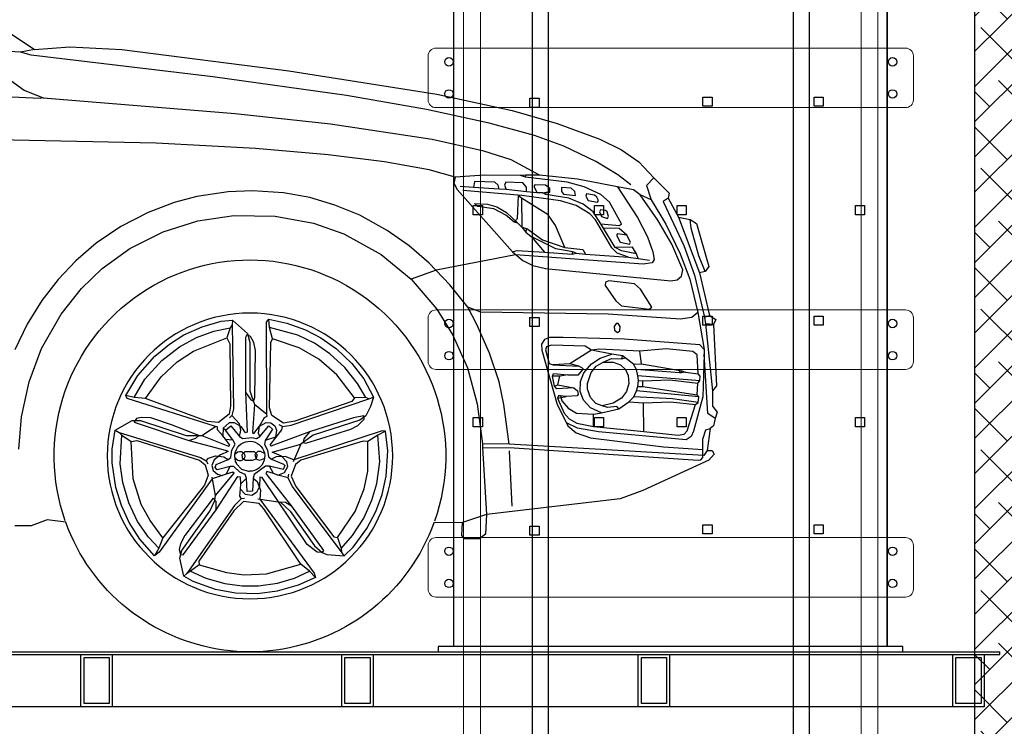
# Model space of a CAD drawing. Units: millimetres. Extents: x 139094 to 378639, y 96918 to 228704.
# Drawn here: x 146432 to 148318, y 113868 to 115221 of the extents above; entities that cross this region are included whole.
import ezdxf

# ---------------------------------------------------------------- set-up
doc = ezdxf.new("R2010")
doc.units = ezdxf.units.MM
for name, color, linetype in [('CARTESTO', 7, 'Continuous'), ('colonne montauto', 94, 'Continuous'), ('lamiera', 7, 'Continuous'), ('muri', 40, 'Continuous'), ('pianale', 7, 'Continuous'), ('quote', 241, 'Continuous')]:
    doc.layers.add(name, color=color, linetype=linetype)
doc.styles.get("Standard").update_dxf_attribs({"font": 'arial.ttf'})
doc.dimstyles.new('marco', dxfattribs={"dimtxt": 200, "dimasz": 150, "dimexe": 1.25, "dimexo": 1.5, "dimgap": 50, "dimtad": 1, "dimtxsty": 'Standard', "dimcen": 2.5, "dimclrd": 256, "dimclre": 256, "dimclrt": 256, "dimadec": 0, "dimazin": 0, "dimtfac": 1, "dimtmove": 0, "dimatfit": 3, "dimfxl": 1, "dimlwd": -1, "dimlwe": -1, "dimarcsym": 0})

# ---------------------------------------------------------------- blocks, each defined once
blk = doc.blocks.new('dgsd')
at = {"layer": 'pianale', "color": 0, "ltscale": 0.1}
for p, q in [((432982.1, -38101.7), (438405, -38101.7)), ((433012.1, -38106.7), (438405, -38106.7)), ((438375, -38106.7), (438375, -38206.7)), ((438375, -38106.7), (438405, -38106.7)), ((438405, -38106.7), (438405, -38101.7))]:
    blk.add_line(p, q, dxfattribs=at)
for points in [[(438375, -38206.7), (433012.1, -38206.7), (433012.1, -38106.7), (438375, -38106.7)], [(436704.2, -38206.7), (436644.2, -38206.7), (436644.2, -38106.7), (436704.2, -38106.7)], [(437204.2, -38206.7), (437144.2, -38206.7), (437144.2, -38106.7), (437204.2, -38106.7)], [(437772.3, -38206.7), (437712.3, -38206.7), (437712.3, -38106.7), (437772.3, -38106.7)], [(438375, -38206.7), (438315, -38206.7), (438315, -38106.7), (438375, -38106.7)], [(436698.2, -38200.7), (436650.2, -38200.7), (436650.2, -38112.7), (436698.2, -38112.7)], [(437198.2, -38200.7), (437150.2, -38200.7), (437150.2, -38112.7), (437198.2, -38112.7)], [(437766.3, -38200.7), (437718.3, -38200.7), (437718.3, -38112.7), (437766.3, -38112.7)], [(438369, -38200.7), (438321, -38200.7), (438321, -38112.7), (438369, -38112.7)]]:
    blk.add_lwpolyline(points, close=True, dxfattribs=at)
blk = doc.blocks.new('sgfs')
at = {"layer": 'CARTESTO', "color": 252, "true_color": 0x939598}
for p, q in [((158954.5, 132554.2), (159302.4, 132595.9)), ((159296.5, 132606.5), (159323.2, 132601.8)), ((159302.4, 132595.9), (159323.2, 132601.8)), ((159323.2, 132601.8), (159406.6, 132606.5)), ((158698.5, 132518.5), (158954.5, 132554.2)), ((159341.7, 132547.6), (159315.7, 132529.1)), ((158545.2, 132491.7), (158698.5, 132518.5)), ((159315.7, 132529.1), (159279.6, 132514.5)), ((159285.5, 132512.6), (159785.5, 132536.6)), ((159279.6, 132514.5), (158911.6, 132484.3)), ((159279.6, 132514.5), (159285.5, 132512.6)), ((158424.9, 132465.8), (158545.2, 132491.7)), ((158911.6, 132484.3), (158729.2, 132464.6)), ((158338, 132442.2), (158424.9, 132465.8)), ((158729.2, 132464.6), (158534.2, 132435.1)), ((158281.8, 132421.8), (158338, 132442.2)), ((158534.2, 132435.1), (158437.9, 132413.5)), ((158872.7, 132417.4), (159063, 132427.7)), ((159063, 132427.7), (159534.3, 132437.1)), ((158220.5, 132392.3), (158281.8, 132421.8)), ((158437.9, 132413.5), (158383.2, 132396.2)), ((158625.4, 132391.5), (158733.5, 132405.3)), ((158733.5, 132405.3), (158872.7, 132417.4)), ((158178.4, 132366.7), (158220.5, 132392.3)), ((158383.2, 132396.2), (158328.2, 132366.3)), ((158540.1, 132376.2), (158625.4, 132391.5)), ((158490.2, 132362), (158540.1, 132376.2)), ((158109.6, 132361.2), (158123.4, 132346.3)), ((158153.6, 132347.5), (158178.4, 132366.7)), ((158179.2, 132343.9), (158255.9, 132358.5)), ((158243.3, 132343.9), (158275.5, 132352.6)), ((158255.9, 132358.5), (158328.2, 132366.3)), ((158275.5, 132352.6), (158355.7, 132362)), ((158328.2, 132366.3), (158354.5, 132366.3)), ((158353.7, 132343.1), (158360.8, 132351.4)), ((158354.5, 132366.3), (158364.8, 132365.2)), ((158355.7, 132362), (158354.5, 132366.3)), ((158355.7, 132362), (158364.8, 132365.2)), ((158360.8, 132351.4), (158393.1, 132352.6)), ((158364.8, 132365.2), (158433.9, 132366.3)), ((158393.1, 132352.6), (158395.4, 132346.7)), ((158408, 132347.1), (158414.3, 132353)), ((158414.3, 132353), (158453.2, 132354.1)), ((158433.9, 132366.3), (158490.2, 132362)), ((158453.2, 132354.1), (158454.8, 132342.7)), ((158492.5, 132350.6), (158486.6, 132338.8)), ((158490.2, 132362), (158492.5, 132350.6)), ((158123.4, 132346.3), (158114.7, 132318.8)), ((158135.6, 132328.2), (158148.5, 132338)), ((158179.2, 132343.9), (158141.1, 132285.3)), ((158148.5, 132338), (158179.2, 132343.9)), ((158194.5, 132314.4), (158211, 132329.4)), ((158211, 132329.4), (158243.3, 132343.9)), ((158223.2, 132327.8), (158238.2, 132330.2)), ((158238.2, 132330.2), (158240.1, 132326.2)), ((158259.4, 132327.4), (158260.6, 132334.9)), ((158282.6, 132329.8), (158259.4, 132327.4)), ((158260.6, 132334.9), (158268, 132341.2)), ((158268, 132341.2), (158286.5, 132342.4)), ((158272.4, 132322.3), (158316.4, 132329.4)), ((158286.5, 132334.9), (158282.6, 132329.8)), ((158286.5, 132342.4), (158286.5, 132334.9)), ((158308.9, 132340.8), (158316.8, 132347.1)), ((158308.9, 132333.3), (158308.9, 132340.8)), ((158315.6, 132333.7), (158308.9, 132333.3)), ((158321.9, 132332.1), (158315.6, 132333.7)), ((158316.4, 132329.4), (158315.6, 132333.7)), ((158316.4, 132329.4), (158321.9, 132332.1)), ((158316.8, 132347.1), (158337.6, 132347.9)), ((158321.9, 132332.1), (158333.3, 132332.5)), ((158339.2, 132344.3), (158333.3, 132332.5)), ((158333.3, 132332.5), (158353.7, 132334.5)), ((158337.6, 132347.9), (158339.2, 132344.3)), ((158353.7, 132334.5), (158353.7, 132343.1)), ((158353.7, 132334.5), (158392.7, 132338.4)), ((158362.4, 132327.4), (158475.6, 132336.8)), ((158486.6, 132338.8), (158380.1, 132219.3)), ((158395.4, 132346.7), (158392.7, 132338.4)), ((158392.7, 132338.4), (158405.6, 132339.2)), ((158405.6, 132339.2), (158408, 132347.1)), ((158405.6, 132339.2), (158454.8, 132342.7)), ((158454.8, 132342.7), (158480.7, 132344.3)), ((158768.9, 132323.1), (158818.8, 132332.1)), ((158818.8, 132332.1), (158878.6, 132336.1)), ((158878.6, 132336.1), (158925.4, 132334.1)), ((158925.4, 132334.1), (158985.1, 132325.1)), ((158091.5, 132315.6), (158052.2, 132231.5)), ((158082.1, 132321.9), (158091.5, 132315.6)), ((158114.7, 132318.8), (158086.4, 132272.4)), ((158101.7, 132280.2), (158135.6, 132328.2)), ((158114.7, 132318.8), (158135.6, 132328.2)), ((158171.3, 132273.2), (158194.5, 132314.4)), ((158215.8, 132317.6), (158218.9, 132324.3)), ((158217.7, 132314.4), (158215.8, 132317.6)), ((158235, 132317.6), (158217.7, 132314.4)), ((158218.9, 132324.3), (158223.2, 132327.8)), ((158225.6, 132295.6), (158244.8, 132310.9)), ((158240.1, 132326.2), (158235, 132317.6)), ((158244.8, 132310.9), (158272.4, 132322.3)), ((158258.6, 132308.1), (158288.1, 132317.2)), ((158288.1, 132317.2), (158362.4, 132327.4)), ((158312.1, 132290.1), (158363.2, 132322.3)), ((158363.2, 132322.3), (158362.2, 132266.5)), ((158363.2, 132322.3), (158369.5, 132327)), ((158369.5, 132327), (158371.4, 132282.6)), ((158428.4, 132310.9), (158410.4, 132305.8)), ((158453.2, 132312.1), (158428.4, 132310.9)), ((158446.9, 132306.2), (158453.2, 132312.1)), ((158720.5, 132308.9), (158768.9, 132323.1)), ((158985.1, 132325.1), (159028.4, 132313.7)), ((159028.4, 132313.7), (159078.3, 132294.8)), ((158196.5, 132286.9), (158198.9, 132296)), ((158198.9, 132296), (158202, 132298.7)), ((158202, 132298.7), (158211.8, 132299.9)), ((158213.4, 132295.6), (158209.9, 132286.9)), ((158211, 132273.2), (158225.6, 132295.6)), ((158211.8, 132299.9), (158213.4, 132295.6)), ((158221.3, 132280.6), (158232.3, 132292)), ((158232.3, 132292), (158258.6, 132308.1)), ((158391.5, 132294.8), (158369.9, 132274.3)), ((158410.4, 132305.8), (158391.5, 132294.8)), ((158393.1, 132289.7), (158415.9, 132301.5)), ((158415.9, 132301.5), (158446.9, 132306.2)), ((158673, 132289.3), (158720.5, 132308.9)), ((159078.3, 132294.8), (159130.6, 132267.7)), ((158062.4, 132285.7), (158021.9, 132179.2)), ((158038.1, 132264.5), (158039.6, 132281.4)), ((158075, 132234.2), (158101.7, 132280.2)), ((158141.1, 132285.3), (158121.8, 132248)), ((158175.3, 132269.6), (158171.3, 132273.2)), ((158211, 132273.2), (158175.3, 132269.6)), ((158190.2, 132227.2), (158221.3, 132280.6)), ((158198.5, 132283.4), (158196.5, 132286.9)), ((158209.9, 132286.9), (158198.5, 132283.4)), ((158205.9, 132264.5), (158211, 132273.2)), ((158297.9, 132270), (158312.1, 132290.1)), ((158369.9, 132274.3), (158362.2, 132266.5)), ((158369.9, 132274.3), (158376.9, 132276.3)), ((158371.4, 132282.6), (158376.9, 132276.3)), ((158376.9, 132276.3), (158393.1, 132289.7)), ((158620.3, 132260.2), (158673, 132289.3)), ((158761.8, 132274.3), (158703.2, 132253.9)), ((158835.3, 132287.7), (158761.8, 132274.3)), ((158914, 132288.9), (158835.3, 132287.7)), ((158983.2, 132278.7), (158914, 132288.9)), ((159049.6, 132257.8), (158983.2, 132278.7)), ((158023.1, 132211.8), (158038.1, 132264.5)), ((158086.4, 132272.4), (158058.9, 132215.8)), ((158161.1, 132251.1), (158176.1, 132264.1)), ((158176.1, 132264.1), (158205.9, 132264.5)), ((158183.5, 132227.9), (158205.9, 132264.5)), ((158279.8, 132227.9), (158297.9, 132270)), ((158352.6, 132263.7), (158323.1, 132242.5)), ((158354.9, 132257), (158344.7, 132248.8)), ((158362.2, 132266.5), (158352.6, 132263.7)), ((158354.9, 132257), (158352.6, 132263.7)), ((158362.2, 132266.5), (158354.9, 132257)), ((158578.2, 132230.7), (158620.3, 132260.2)), ((158703.2, 132253.9), (158631.7, 132214.2)), ((159113.3, 132225.6), (159049.6, 132257.8)), ((159130.6, 132267.7), (159177.8, 132235.8)), ((158121.8, 132248), (158111.2, 132219.3)), ((158154.4, 132237.8), (158161.1, 132251.1)), ((158156.4, 132234.2), (158154.4, 132237.8)), ((158174.1, 132237.8), (158156.4, 132234.2)), ((158161.1, 132251.1), (158178.8, 132253.5)), ((158180.8, 132251.5), (158174.1, 132237.8)), ((158178.8, 132253.5), (158180.8, 132251.5)), ((158323.1, 132242.5), (158279.8, 132227.9)), ((158297.1, 132225.2), (158344.7, 132248.8)), ((158344.7, 132248.8), (158318.8, 132218.5)), ((159177.8, 132235.8), (159216.7, 132202.4)), ((158052.2, 132231.5), (158031.8, 132174.5)), ((158054.2, 132185.1), (158075, 132234.2)), ((158111.2, 132219.3), (158108.8, 132204.4)), ((158143, 132215.4), (158150.1, 132228.3)), ((158143, 132215.4), (158171.7, 132221.3)), ((158150.1, 132228.3), (158183.5, 132227.9)), ((158158, 132209.1), (158179.6, 132216.5)), ((158171.7, 132221.3), (158183.5, 132227.9)), ((158179.6, 132216.5), (158190.2, 132227.2)), ((158245.6, 132223.6), (158240.5, 132215)), ((158258.2, 132216.5), (158240.5, 132215)), ((158279.8, 132227.9), (158245.6, 132223.6)), ((158258.2, 132216.5), (158264.9, 132219.3)), ((158266.1, 132214.6), (158258.2, 132216.5)), ((158264.9, 132219.3), (158297.1, 132225.2)), ((158266.1, 132214.6), (158264.9, 132219.3)), ((158318.8, 132218.5), (158266.1, 132214.6)), ((158371.4, 132221.7), (158318.8, 132218.5)), ((158380.1, 132219.3), (158360.8, 132202.8)), ((158380.1, 132219.3), (158371.4, 132221.7)), ((158540.1, 132197.7), (158578.2, 132230.7)), ((159166.3, 132187.1), (159113.3, 132225.6)), ((158010.9, 132181.6), (158023.1, 132211.8)), ((158058.9, 132215.8), (158040.8, 132167)), ((158108.8, 132204.4), (158112.4, 132198.5)), ((158112.4, 132198.5), (158130.1, 132195.7)), ((158139.5, 132206.3), (158117.9, 132203.2)), ((158130.1, 132195.7), (158374.8, 132213.8)), ((158139.5, 132206.3), (158143, 132215.4)), ((158158, 132209.1), (158139.5, 132206.3)), ((158240.5, 132215), (158158, 132209.1)), ((158360.8, 132202.8), (158341.2, 132193.4)), ((158374.8, 132213.8), (158526.7, 132184.3)), ((158500.4, 132156), (158540.1, 132197.7)), ((158631.7, 132214.2), (158574.3, 132167)), ((159216.7, 132202.4), (159250.9, 132166.6)), ((158056.5, 132172.5), (158054.2, 132185.1)), ((158316.8, 132187.1), (158077, 132163.9)), ((158341.2, 132193.4), (158316.8, 132187.1)), ((158526.7, 132184.3), (158574.3, 132167)), ((159206.1, 132148.9), (159166.3, 132187.1)), ((158031.8, 132174.5), (158012.5, 132094.3)), ((158040.8, 132167), (158025.1, 132103.3)), ((158064.8, 132165.4), (158056.5, 132172.5)), ((158077, 132163.9), (158064.8, 132165.4)), ((158146.6, 132158), (158195.7, 132163.9)), ((158195.7, 132163.9), (158202.4, 132161.5)), ((158202.4, 132161.5), (158202.8, 132154.8)), ((158574.3, 132167), (158525.5, 132109.6)), ((159250.9, 132166.6), (159282.3, 132126.1)), ((158113.2, 132113.2), (158134.8, 132148.1)), ((158134.8, 132148.1), (158146.6, 132158)), ((158202.8, 132154.8), (158182.3, 132125.7)), ((158466.2, 132113.2), (158500.4, 132156)), ((159245, 132100.2), (159206.1, 132148.9)), ((158182.3, 132125.7), (158171.3, 132115.9)), ((159282.3, 132126.1), (159310.2, 132080.9)), ((158025.1, 132103.3), (158013.3, 132032.6)), ((158025.1, 132103.3), (158036.9, 132093.5)), ((158118.3, 132109.6), (158113.2, 132113.2)), ((158171.3, 132115.9), (158118.3, 132109.6)), ((158196.9, 132099.8), (158441, 132103.7)), ((158441, 132103.7), (158466.2, 132113.2)), ((158448.9, 132080.1), (158466.2, 132113.2)), ((158525.5, 132109.6), (158494.5, 132059.7)), ((158012.5, 132094.3), (158002.7, 132097.4)), ((158012.5, 132094.3), (158010.2, 132081.7)), ((158036.9, 132093.5), (158058.1, 132090.7)), ((158058.1, 132090.7), (158196.9, 132099.8)), ((158847.5, 132090.4), (158812.9, 132082.9)), ((158845.9, 132074.2), (158847.5, 132090.4)), ((158851.5, 132084.5), (158847.5, 132090.4)), ((158851.1, 131907.9), (158851.5, 132084.5)), ((158916.7, 132088.8), (158888, 132063.2)), ((158916.7, 132088.8), (158917.5, 132079.7)), ((158938.3, 132086.4), (158916.7, 132088.8)), ((158974.9, 132075.8), (158938.3, 132086.4)), ((159282.7, 132034.1), (159245, 132100.2)), ((157995.2, 132080.5), (158010.2, 132081.7)), ((158010.2, 132081.7), (157996.8, 131953.5)), ((158174.1, 132076.6), (158178, 132082.1)), ((158174.9, 132067.9), (158174.1, 132076.6)), ((158179.2, 132064.8), (158174.9, 132067.9)), ((158178, 132082.1), (158181.9, 132082.1)), ((158184.7, 132069.1), (158179.2, 132064.8)), ((158181.9, 132082.1), (158185.5, 132076.6)), ((158185.5, 132076.6), (158184.7, 132069.1)), ((158424.1, 132025.5), (158448.9, 132080.1)), ((158776.8, 132069.9), (158747.3, 132054.6)), ((158812.9, 132082.9), (158776.8, 132069.9)), ((158791.7, 132059.7), (158845.9, 132074.2)), ((158840.4, 132053), (158845.9, 132074.2)), ((158917.5, 132079.7), (158915.1, 131918.9)), ((158917.5, 132079.7), (158921.4, 132073.8)), ((158921.4, 132073.8), (158927.7, 132054.6)), ((158952.5, 132067.6), (158921.4, 132073.8)), ((158985.5, 132055.4), (158952.5, 132067.6)), ((159009.9, 132060.1), (158974.9, 132075.8)), ((159310.2, 132080.9), (159333.8, 132031.8)), ((158021.2, 132041.2), (158166.6, 132052.2)), ((158166.6, 132052.2), (158283.4, 132055.4)), ((158283.4, 132055.4), (158309.3, 132055)), ((158309.3, 132055), (158319.2, 132051.4)), ((158319.2, 132051.4), (158324.7, 132042.4)), ((158494.5, 132059.7), (158466.6, 131997.2)), ((158747.3, 132054.6), (158717.4, 132033.3)), ((158759.9, 132044.4), (158791.7, 132059.7)), ((158788.9, 132035.7), (158840.4, 132053)), ((158843.6, 132045.5), (158840.4, 132053)), ((158876.2, 132045.9), (158882.1, 132056.9)), ((158882.1, 132056.9), (158889.2, 132060.5)), ((158888, 132063.2), (158883.3, 132045.5)), ((158889.2, 132060.5), (158891.6, 132055.4)), ((158891.6, 132055.4), (158891.6, 131950.4)), ((158927.7, 132054.6), (158922.2, 132043.2)), ((158991.4, 132029), (158927.7, 132054.6)), ((159018.1, 132037.7), (158985.5, 132055.4)), ((159037.4, 132042.8), (159009.9, 132060.1)), ((158013.3, 132032.6), (158012.9, 132023.1)), ((158013.3, 132032.6), (158021.2, 132041.2)), ((158026.3, 132021.9), (158034.9, 132028.6)), ((158034.9, 132028.6), (158086, 132033.3)), ((158086, 132033.3), (158136, 132029)), ((158133.2, 132005), (158136, 132029)), ((158136, 132029), (158213.8, 132033)), ((158190.2, 132023.1), (158228.7, 132031)), ((158213.8, 132033), (158228.7, 132031)), ((158228.7, 132031), (158240.9, 132038.5)), ((158228.7, 132031), (158270.4, 132004.7)), ((158240.9, 132038.5), (158305.8, 132040.4)), ((158323.9, 132031), (158294.8, 131926.8)), ((158305.8, 132040.4), (158315.2, 132037.3)), ((158317.2, 132031.4), (158310.1, 132005.8)), ((158315.2, 132037.3), (158317.2, 132031.4)), ((158324.7, 132042.4), (158323.9, 132031)), ((158717.4, 132033.3), (158687.9, 132005.4)), ((158730, 132023.9), (158759.9, 132044.4)), ((158751.6, 132014.1), (158788.9, 132035.7)), ((158845.9, 131920.5), (158843.6, 132045.5)), ((158872.7, 132030.2), (158876.2, 132045.9)), ((158873.9, 131940.2), (158872.7, 132030.2)), ((158883.3, 132045.5), (158883.7, 131953.2)), ((158922.2, 132043.2), (158920.6, 131924.1)), ((159022.9, 132008.6), (158991.4, 132029)), ((159052.3, 132011.3), (159018.1, 132037.7)), ((159065.7, 132019.6), (159037.4, 132042.8)), ((159306.7, 131970.4), (159282.7, 132034.1)), ((158005.8, 131909.5), (158012.9, 132023.1)), ((158012.9, 132023.1), (158015.3, 131941.7)), ((158024.3, 131985.8), (158026.3, 132021.9)), ((158148.5, 132004.3), (158164.3, 132016.1)), ((158164.3, 132016.1), (158169.8, 132020)), ((158170.9, 132014.5), (158164.3, 132016.1)), ((158169.8, 132020), (158190.2, 132023.1)), ((158170.9, 132014.5), (158169.8, 132020)), ((158190.6, 132014.9), (158170.9, 132014.5)), ((158212.2, 132015.7), (158190.2, 132023.1)), ((158206.3, 132007.8), (158190.6, 132014.9)), ((158229.1, 132004.7), (158212.2, 132015.7)), ((158406, 131970.4), (158424.1, 132025.5)), ((158701.3, 131997.6), (158730, 132023.9)), ((158717, 131983.8), (158751.6, 132014.1)), ((159053.5, 131980.3), (159022.9, 132008.6)), ((159084.6, 131975.6), (159052.3, 132011.3)), ((159097.9, 131982.6), (159065.7, 132019.6)), ((158055.8, 131991.7), (158049.1, 131988.9)), ((158059.3, 131992.1), (158055.8, 131991.7)), ((158056.9, 131987.4), (158055.8, 131991.7)), ((158133.2, 132005), (158059.3, 131992.1)), ((158060.5, 131987.7), (158059.3, 131992.1)), ((158060.5, 131987.7), (158142.6, 131994)), ((158148.5, 132004.3), (158133.2, 132005)), ((158139.9, 131982.2), (158142.6, 131994)), ((158142.6, 131994), (158148.5, 132004.3)), ((158163.9, 131994), (158158.8, 131982.6)), ((158173.3, 132003.1), (158163.9, 131994)), ((158187.5, 132007.8), (158173.3, 132003.1)), ((158206.3, 132007.8), (158187.5, 132007.8)), ((158219.7, 132000.3), (158206.3, 132007.8)), ((158229.5, 131988.5), (158219.7, 132000.3)), ((158243.7, 131987.4), (158229.1, 132004.7)), ((158244.1, 131995.6), (158253.5, 132000.3)), ((158253.9, 131983.8), (158244.1, 131995.6)), ((158253.5, 132000.3), (158270.4, 132004.7)), ((158302.6, 132002.7), (158253.5, 132000.3)), ((158270.4, 132004.7), (158302.6, 132002.7)), ((158310.1, 132005.8), (158302.6, 132002.7)), ((158466.6, 131997.2), (158447.7, 131928.4)), ((158687.9, 132005.4), (158665.1, 131976.3)), ((158677.3, 131967.3), (158701.3, 131997.6)), ((158020.8, 131981.1), (158024.3, 131985.8)), ((158021.2, 131972.4), (158020.8, 131981.1)), ((158021.2, 131972.4), (158139.9, 131982.2)), ((158025.1, 131968.1), (158021.2, 131972.4)), ((158049.1, 131988.9), (158024.3, 131985.8)), ((158078.9, 131974.4), (158025.1, 131968.1)), ((158049.1, 131988.9), (158056.9, 131987.4)), ((158056.9, 131987.4), (158060.5, 131987.7)), ((158130.8, 131972.4), (158078.9, 131974.4)), ((158139.1, 131973.2), (158130.8, 131972.4)), ((158130.8, 131961.8), (158130.8, 131972.4)), ((158139.1, 131973.2), (158139.9, 131982.2)), ((158140.3, 131961.4), (158139.1, 131973.2)), ((158158.8, 131982.6), (158157.6, 131967.3)), ((158236.6, 131967.3), (158229.5, 131988.5)), ((158250, 131970.8), (158243.7, 131987.4)), ((158250.4, 131951.6), (158250, 131970.8)), ((158274.3, 131983.8), (158253.9, 131983.8)), ((158301.9, 131986.2), (158274.3, 131983.8)), ((158274.3, 131983.8), (158289.7, 131981.5)), ((158289.7, 131981.5), (158303.4, 131981.1)), ((158293.2, 131964.9), (158289.7, 131981.5)), ((158299.9, 131962.2), (158303.4, 131981.1)), ((158303.4, 131981.1), (158301.9, 131986.2)), ((158665.1, 131976.3), (158646.6, 131941)), ((158682.8, 131939.8), (158717, 131983.8)), ((159083.4, 131938.2), (159053.5, 131980.3)), ((159105.4, 131940.2), (159084.6, 131975.6)), ((159121.5, 131944.1), (159097.9, 131982.6)), ((158023.5, 131941.7), (158143, 131953.2)), ((158026.3, 131945.7), (158025.1, 131968.1)), ((158130.8, 131961.8), (158026.3, 131945.7)), ((158140.3, 131961.4), (158130.8, 131961.8)), ((158143, 131953.2), (158140.3, 131961.4)), ((158148.1, 131941.4), (158143, 131953.2)), ((158157.6, 131967.3), (158161.9, 131952)), ((158161.9, 131952), (158171.7, 131939)), ((158231.1, 131940.6), (158236.6, 131956.3)), ((158236.6, 131956.3), (158236.6, 131967.3)), ((158255.9, 131953.5), (158254.3, 131946.9)), ((158262.9, 131959), (158255.9, 131953.5)), ((158293.2, 131964.9), (158262.9, 131959)), ((158262.9, 131959), (158295.2, 131957.1)), ((158299.9, 131962.2), (158293.2, 131964.9)), ((158295.2, 131957.1), (158299.9, 131962.2)), ((158396.6, 131926.8), (158406, 131970.4)), ((158661.6, 131940.6), (158677.3, 131967.3)), ((158883.7, 131953.2), (158874.6, 131927.2)), ((159320.9, 131903.6), (159306.7, 131970.4)), ((158015.3, 131941.7), (158033.3, 131876.1)), ((158023.5, 131941.7), (158026.3, 131945.7)), ((158024.7, 131931.1), (158023.5, 131941.7)), ((158024.7, 131931.1), (158073.8, 131937.8)), ((158073.8, 131937.8), (158148.1, 131941.4)), ((158157.2, 131931.9), (158148.1, 131941.4)), ((158171.7, 131939), (158187.5, 131929.6)), ((158220.5, 131929.2), (158231.1, 131940.6)), ((158230.7, 131920.9), (158244.1, 131935.1)), ((158244.1, 131935.1), (158250.4, 131951.6)), ((158254.3, 131946.9), (158256.6, 131943.3)), ((158256.6, 131943.3), (158277.5, 131942.5)), ((158285.7, 131934.3), (158273.9, 131920.1)), ((158277.5, 131942.5), (158288.1, 131943.7)), ((158294, 131939.4), (158277.5, 131942.5)), ((158294, 131939.4), (158281.4, 131910.3)), ((158288.1, 131943.7), (158285.7, 131934.3)), ((158288.1, 131943.7), (158292.4, 131943.7)), ((158292.4, 131943.7), (158294, 131939.4)), ((158646.6, 131941), (158652.5, 131922.9)), ((158655.7, 131937.8), (158646.6, 131941)), ((158655.7, 131937.8), (158661.6, 131940.6)), ((158804.7, 131887.5), (158655.7, 131937.8)), ((158661.6, 131940.6), (158682.8, 131939.8)), ((158682.8, 131939.8), (158688.3, 131932.7)), ((158876.6, 131933.1), (158873.9, 131940.2)), ((158881.7, 131935.9), (158876.6, 131933.1)), ((158891.6, 131950.4), (158881.7, 131935.9)), ((158891.6, 131950.4), (158888.4, 131874.1)), ((158949.3, 131884.7), (159118.4, 131938.6)), ((158964.7, 131894.2), (159083.4, 131938.2)), ((159083.4, 131938.2), (159105.4, 131940.2)), ((159105.4, 131940.2), (159121.5, 131944.1)), ((159118.4, 131938.6), (159121.5, 131944.1)), ((158029.4, 131926.8), (158024.7, 131931.1)), ((158077.4, 131931.9), (158029.4, 131926.8)), ((158045.5, 131876.9), (158029.4, 131926.8)), ((158129.3, 131930.3), (158077.4, 131931.9)), ((158128.5, 131875.3), (158129.3, 131930.3)), ((158157.2, 131931.9), (158129.3, 131930.3)), ((158176.4, 131918.9), (158157.2, 131931.9)), ((158176.4, 131918.9), (158180.4, 131922.9)), ((158209.9, 131911.1), (158176.4, 131918.9)), ((158180.4, 131922.9), (158198.1, 131921.3)), ((158187.5, 131929.6), (158208.3, 131924.5)), ((158198.1, 131921.3), (158208.3, 131924.5)), ((158208.3, 131924.5), (158220.5, 131929.2)), ((158209.9, 131911.1), (158230.7, 131920.9)), ((158273.9, 131920.1), (158257.8, 131910.3)), ((158294.8, 131926.8), (158276.7, 131892.2)), ((158386.8, 131851.3), (158396.6, 131926.8)), ((158447.7, 131928.4), (158437.5, 131851.7)), ((158652.5, 131922.9), (158661.6, 131905.6)), ((158688.3, 131932.7), (158797.6, 131895.4)), ((158841.2, 131906), (158845.9, 131920.5)), ((158851.1, 131907.9), (158874.6, 131927.2)), ((158874.6, 131927.2), (158878.6, 131873.3)), ((158915.1, 131918.9), (158917.9, 131906)), ((158920.6, 131924.1), (158923.4, 131908.7)), ((157991.7, 131900.5), (158005.8, 131909.5)), ((158224.8, 131908.3), (158209.9, 131911.1)), ((158257.8, 131910.3), (158224.8, 131908.3)), ((158224.8, 131885.1), (158224.8, 131908.3)), ((158271.6, 131899.3), (158257, 131891.4)), ((158281.4, 131910.3), (158271.6, 131899.3)), ((158661.6, 131905.6), (158672.6, 131897.3)), ((158664.7, 131898.9), (158665.1, 131905.2)), ((158676.9, 131886.7), (158664.7, 131898.9)), ((158665.1, 131905.2), (158684.8, 131901.6)), ((158672.6, 131897.3), (158762.2, 131868.2)), ((158684.8, 131901.6), (158769.3, 131874.5)), ((158818.8, 131891), (158841.2, 131906)), ((158850.3, 131904.8), (158851.1, 131907.9)), ((158855.4, 131902), (158850.3, 131904.8)), ((158865, 131885.7), (158855.4, 131902)), ((158903.3, 131890.2), (158917.9, 131906)), ((158917.9, 131906), (158922.6, 131901.3)), ((158923.4, 131908.7), (158943.8, 131892.6)), ((159093.2, 131896.5), (159005.6, 131867.8)), ((159033.5, 131888.3), (159073.2, 131901.3)), ((159073.2, 131901.3), (159090.9, 131902.4)), ((159090.9, 131902.4), (159100.7, 131900.1)), ((159109, 131896.5), (159093.2, 131896.5)), ((159100.7, 131900.1), (159105.4, 131893.4)), ((159141.6, 131877.7), (159109, 131896.5)), ((159326, 131841.5), (159320.9, 131903.6)), ((158009.8, 131878.8), (158001.5, 131880.8)), ((158015.7, 131860.8), (158009.8, 131878.8)), ((158051.4, 131870.2), (158045.5, 131876.9)), ((158224.8, 131885.1), (158128.5, 131875.3)), ((158215.4, 131874.9), (158255.5, 131882)), ((158257, 131891.4), (158224.8, 131885.1)), ((158255.5, 131882), (158276.7, 131892.2)), ((158274.3, 131886.3), (158258.6, 131873)), ((158276.7, 131892.2), (158274.3, 131886.3)), ((158623.4, 131876.1), (158630.1, 131876.9)), ((158630.1, 131876.9), (158799, 131821.3)), ((158690.3, 131879.6), (158676.9, 131886.7)), ((158776, 131853.3), (158690.3, 131879.6)), ((158797.6, 131895.4), (158818.8, 131891)), ((158820.8, 131885.1), (158804.7, 131887.5)), ((158820.8, 131885.1), (158827.1, 131888.3)), ((158822.4, 131878.5), (158820.8, 131885.1)), ((158844, 131850.5), (158822.4, 131878.5)), ((158835.7, 131885.9), (158832.2, 131878.1)), ((158832.2, 131878.1), (158834.7, 131864.3)), ((158843.6, 131891.8), (158835.7, 131885.9)), ((158847.5, 131886.3), (158840.1, 131879.6)), ((158840.1, 131879.6), (158854.2, 131858)), ((158852.2, 131892.6), (158843.6, 131891.8)), ((158864.4, 131865.9), (158847.5, 131886.3)), ((158865, 131885.7), (158852.2, 131892.6)), ((158866.8, 131872.2), (158865, 131885.7)), ((158876.2, 131871.4), (158865, 131885.7)), ((158891.6, 131873), (158899.8, 131884.4)), ((158899.8, 131884.4), (158912.8, 131891.8)), ((158901, 131877.7), (158903.3, 131890.2)), ((158903.3, 131865.5), (158901, 131877.7)), ((158920.2, 131885.9), (158903.3, 131865.5)), ((158912.8, 131891.8), (158923.4, 131891.8)), ((158915.9, 131859.6), (158930.5, 131878.1)), ((158930.5, 131878.1), (158920.2, 131885.9)), ((158923.4, 131891.8), (158934.8, 131881.6)), ((158930.5, 131878.1), (158934.8, 131881.6)), ((158934.8, 131881.6), (158935.2, 131867.1)), ((158935.2, 131867.1), (158945.4, 131878.8)), ((158943.8, 131892.6), (158964.7, 131894.2)), ((158945.4, 131878.8), (158945.8, 131884)), ((158945.8, 131884), (158949.3, 131884.7)), ((158975.7, 131867.4), (158949.3, 131884.7)), ((158981.2, 131867.8), (159033.5, 131888.3)), ((159105.4, 131893.4), (159000.4, 131858)), ((159141.6, 131877.7), (159134.1, 131873.7)), ((159147.1, 131841.5), (159141.6, 131877.7)), ((158015.7, 131841.1), (158015.7, 131860.8)), ((158033.3, 131876.1), (158037.7, 131865.9)), ((158037.7, 131865.9), (158047.5, 131859.6)), ((158047.5, 131859.6), (158215.4, 131874.9)), ((158062.8, 131868.6), (158051.4, 131870.2)), ((158128.5, 131875.3), (158062.8, 131868.6)), ((158230.7, 131863.1), (158091.1, 131846.2)), ((158258.6, 131873), (158230.7, 131863.1)), ((158619.5, 131838), (158623.4, 131876.1)), ((158623.4, 131876.1), (158638.4, 131868.6)), ((158634.8, 131817.1), (158638.4, 131868.6)), ((158638.4, 131868.6), (158657.2, 131856)), ((158762.2, 131868.2), (158785.8, 131850.9)), ((158769.3, 131874.5), (158780.3, 131861.2)), ((158769.3, 131874.5), (158843.2, 131847.4)), ((158780.3, 131861.2), (158781.5, 131854.1)), ((158834.7, 131864.3), (158854.2, 131858)), ((158854.2, 131858), (158855.8, 131850.5)), ((158864.4, 131865.9), (158866.8, 131872.2)), ((158870.7, 131861.6), (158864.4, 131865.9)), ((158879.8, 131863.9), (158870.7, 131861.6)), ((158878.6, 131873.3), (158876.2, 131871.4)), ((158896.7, 131861.6), (158879.8, 131863.9)), ((158888.4, 131874.1), (158891.6, 131873)), ((158903.3, 131865.5), (158896.7, 131861.6)), ((158911.6, 131851.3), (158915.9, 131859.6)), ((158930.1, 131860.4), (158915.9, 131859.6)), ((158922.2, 131849), (158930.1, 131860.4)), ((158975.7, 131867.4), (158924.2, 131847)), ((159000.4, 131858), (158928.1, 131838.7)), ((158930.1, 131860.4), (158935.2, 131867.1)), ((159005.6, 131867.8), (158975.7, 131867.4)), ((159134.1, 131873.7), (158978, 131825.8)), ((159100.3, 131858), (158980, 131820.3)), ((158987.1, 131862.3), (158981.2, 131867.8)), ((159000.4, 131858), (158987.1, 131862.3)), ((159110.9, 131856), (159100.3, 131858)), ((159128.6, 131868.6), (159110.9, 131856)), ((159134.1, 131873.7), (159128.6, 131868.6)), ((159131.8, 131813.2), (159128.6, 131868.6)), ((158013.7, 131829.3), (158386.8, 131851.3)), ((158015.3, 131825.4), (158015.7, 131841.1)), ((158091.1, 131846.2), (158015.7, 131841.1)), ((158376.9, 131843.9), (158024.7, 131820.7)), ((158437.5, 131844.6), (158376.9, 131843.9)), ((158386.8, 131851.3), (158437.5, 131851.7)), ((158437.5, 131844.6), (158430.4, 131716.1)), ((158437.5, 131851.7), (158437.5, 131844.6)), ((158657.2, 131856), (158666.7, 131856.8)), ((158657.6, 131799.4), (158657.2, 131856)), ((158666.7, 131856.8), (158786.2, 131820.3)), ((158781.5, 131854.1), (158776, 131853.3)), ((158785.8, 131850.9), (158800.7, 131817.5)), ((158840.8, 131835.6), (158785.8, 131850.9)), ((158843.2, 131847.4), (158844, 131850.5)), ((158849.5, 131839.5), (158847.9, 131826.6)), ((158855.8, 131850.5), (158849.5, 131839.5)), ((158918.3, 131839.5), (158911.6, 131851.3)), ((158919.9, 131825.4), (158918.3, 131839.5)), ((158924.2, 131847), (158922.2, 131849)), ((159107, 131784.9), (159110.9, 131856)), ((159147.1, 131815.2), (159147.1, 131841.5)), ((158007, 131838.7), (158013.7, 131829.3)), ((158019.2, 131821.1), (158015.3, 131825.4)), ((158024.7, 131820.7), (158019.2, 131821.1)), ((158380.9, 131732.2), (158386, 131838)), ((158622.3, 131790), (158619.5, 131838)), ((158786.2, 131820.3), (158796.4, 131812.4)), ((158799, 131821.3), (158816.1, 131827.7)), ((158812.5, 131817.5), (158823.1, 131828.3)), ((158816.1, 131827.7), (158833.4, 131827)), ((158842, 131822.2), (158818.8, 131812.8)), ((158823.1, 131828.3), (158840.8, 131835.6)), ((158833.4, 131827), (158842, 131822.2)), ((158847.9, 131826.6), (158842, 131822.2)), ((158855.8, 131833.2), (158863.2, 131836.8)), ((158855.8, 131823.4), (158864.8, 131819.5)), ((158863.2, 131836.8), (158868.4, 131836.8)), ((158864.8, 131819.5), (158871.5, 131822.2)), ((158868.4, 131836.8), (158873.9, 131831.3)), ((158875.4, 131836.8), (158869.5, 131830.5)), ((158869.5, 131830.5), (158871.9, 131822.2)), ((158873.9, 131831.3), (158871.5, 131822.2)), ((158871.5, 131822.2), (158871.9, 131822.2)), ((158871.9, 131822.2), (158879, 131819.5)), ((158892.7, 131836.8), (158875.4, 131836.8)), ((158891.6, 131819.5), (158897.8, 131824.2)), ((158898.2, 131831.3), (158892.7, 131836.8)), ((158897.8, 131824.2), (158898.2, 131831.3)), ((158925, 131821.5), (158919.9, 131825.4)), ((158933.6, 131826.6), (158925, 131821.5)), ((158948.2, 131812.4), (158925, 131821.5)), ((158928.1, 131838.7), (158925.4, 131836.8)), ((158925.4, 131836.8), (158939.9, 131830.9)), ((158949.7, 131828.5), (158933.6, 131826.6)), ((158939.9, 131830.9), (158952.1, 131821.1)), ((158963.1, 131824.2), (158949.7, 131828.5)), ((158952.1, 131821.1), (158956.4, 131810.4)), ((158967.4, 131819.1), (158963.1, 131824.2)), ((158978, 131825.8), (158967.4, 131819.1)), ((158980, 131820.3), (158969.4, 131811.2)), ((158640.3, 131775.8), (158634.8, 131817.1)), ((158796.4, 131812.4), (158804.3, 131790)), ((158811, 131808.1), (158812.5, 131817.5)), ((158816.9, 131797.1), (158811, 131808.1)), ((158818.8, 131812.8), (158816.5, 131810.4)), ((158816.5, 131810.4), (158820, 131802.6)), ((158820, 131802.6), (158845.9, 131808.9)), ((158838.5, 131795.1), (158845.9, 131808.9)), ((158845.9, 131808.9), (158853.4, 131808.9)), ((158853.4, 131808.9), (158875, 131793.1)), ((158879, 131819.5), (158891.6, 131819.5)), ((158899.4, 131803.4), (158884.1, 131799)), ((158909.2, 131813.6), (158899.4, 131803.4)), ((158902.6, 131797.5), (158914, 131808.5)), ((158914, 131808.5), (158921.4, 131808.1)), ((158921.4, 131808.1), (158946.2, 131801.8)), ((158928.9, 131793.9), (158921.4, 131808.1)), ((158946.2, 131801.8), (158950.1, 131806.5)), ((158950.1, 131806.5), (158948.2, 131812.4)), ((158956.4, 131810.4), (158953.7, 131800.6)), ((158969.4, 131811.2), (158963.5, 131792)), ((158967.4, 131819.1), (158964.3, 131813.2)), ((159127, 131777.8), (159131.8, 131813.2)), ((159140.4, 131768), (159147.1, 131815.2)), ((158630.1, 131754.6), (158622.3, 131790)), ((158664.7, 131765.6), (158657.6, 131799.4)), ((158773.6, 131658.7), (158859.7, 131787.2)), ((158804.3, 131790), (158795.2, 131770)), ((158802.3, 131770.7), (158810.2, 131786.5)), ((158853, 131794.7), (158803.9, 131732.6)), ((158810.2, 131786.5), (158809, 131793.5)), ((158810.2, 131786.5), (158829.8, 131791.6)), ((158829.8, 131791.6), (158816.9, 131797.1)), ((158829.8, 131791.6), (158838.5, 131795.1)), ((158838.5, 131795.1), (158851.1, 131798.6)), ((158851.1, 131798.6), (158853, 131794.7)), ((158859.7, 131787.2), (158864.4, 131787.6)), ((158864.4, 131787.6), (158865.2, 131770.1)), ((158877.4, 131786.1), (158869.5, 131779.8)), ((158875, 131793.1), (158877.4, 131786.1)), ((158877.4, 131786.1), (158878.6, 131760.9)), ((158888.4, 131760.5), (158890, 131786.1)), ((158890, 131786.1), (158892.3, 131793.1)), ((158901.8, 131774.7), (158890, 131786.1)), ((158892.3, 131793.1), (158902.6, 131797.5)), ((158902.2, 131788.4), (158901.8, 131774.7)), ((158906.5, 131789.2), (158902.2, 131788.4)), ((158948.2, 131725.5), (158906.5, 131789.2)), ((158913.6, 131795.5), (158916.3, 131797.5)), ((158949.3, 131753), (158913.6, 131795.5)), ((158916.3, 131797.5), (158928.9, 131793.9)), ((158928.9, 131793.9), (158936.4, 131791.2)), ((158945.8, 131793.9), (158936.4, 131791.2)), ((158936.4, 131791.2), (158956, 131784.9)), ((158953.7, 131800.6), (158945.8, 131793.9)), ((158949.3, 131753), (158956, 131787.6)), ((158956, 131784.9), (159057.1, 131644.1)), ((158963.5, 131792), (158970.6, 131772.3)), ((159091.7, 131735.7), (159107, 131784.9)), ((158649.8, 131743.6), (158640.3, 131775.8)), ((158682, 131722.4), (158664.7, 131765.6)), ((158708, 131644.9), (158802.3, 131770.7)), ((158795.2, 131770), (158722.5, 131673.6)), ((158869.5, 131779.8), (158863.2, 131763.3)), ((158865.2, 131770.1), (158870.7, 131758.5)), ((158891.9, 131754.6), (158902.2, 131765.6)), ((158901.8, 131774.7), (158902.2, 131765.6)), ((158902.2, 131765.6), (158903.3, 131751.5)), ((158970.6, 131772.3), (159050.4, 131671.7)), ((159115.6, 131738.9), (159127, 131777.8)), ((159129.8, 131733.4), (159140.4, 131768)), ((158641.9, 131722.4), (158630.1, 131754.6)), ((158864.6, 131746), (158760.2, 131604)), ((158868, 131746.4), (158824.7, 131739.7)), ((158863.2, 131763.3), (158864.6, 131746)), ((158870.7, 131758.5), (158879.8, 131753)), ((158878.6, 131760.9), (158888.4, 131760.5)), ((158879.8, 131753), (158891.9, 131754.6)), ((158893.9, 131746.8), (158900.2, 131746.4)), ((158903.3, 131751.5), (158900.2, 131746.4)), ((158900.2, 131746.4), (158913.2, 131733.4)), ((158947.8, 131741.3), (158953.7, 131747.5)), ((158950.5, 131743.2), (158949.3, 131753)), ((158953.7, 131747.5), (159007.9, 131676)), ((158665.1, 131709.4), (158649.8, 131743.6)), ((158803.9, 131732.6), (158742.6, 131647.3)), ((158786.2, 131621), (158856.6, 131727.5)), ((158803.9, 131732.6), (158815.3, 131739.3)), ((158824.7, 131739.7), (158806.2, 131722.8)), ((158815.3, 131739.3), (158824.7, 131739.7)), ((158856.6, 131727.5), (158865.6, 131737.3)), ((158865.6, 131737.3), (158895.9, 131741.3)), ((158895.9, 131741.3), (158914, 131723.6)), ((158913.2, 131733.4), (159004.4, 131603.7)), ((158948.2, 131725.5), (158947.8, 131741.3)), ((158960, 131722.8), (158950.5, 131743.2)), ((159074.8, 131704.7), (159091.7, 131735.7)), ((159098.7, 131703.1), (159115.6, 131738.9)), ((159114.8, 131700.8), (159129.8, 131733.4)), ((158430.4, 131716.1), (158476.4, 131700.8)), ((158659.2, 131689.4), (158641.9, 131722.4)), ((158687.1, 131676), (158665.1, 131709.4)), ((158715.4, 131672.1), (158682, 131722.4)), ((158806.2, 131722.8), (158759.5, 131656.7)), ((158914, 131723.6), (158981.6, 131626.9)), ((159011.1, 131639.4), (158948.2, 131725.5)), ((159014.2, 131647.7), (158960, 131722.8)), ((158685.5, 131654), (158659.2, 131689.4)), ((159050.4, 131671.7), (159074.8, 131704.7)), ((159077.9, 131672.8), (159098.7, 131703.1)), ((159094.4, 131669.3), (159114.8, 131700.8)), ((158708.7, 131651.6), (158687.1, 131676)), ((158715.4, 131672.1), (158708.7, 131651.6)), ((158722.5, 131673.6), (158715.4, 131672.1)), ((159007.9, 131676), (159016.2, 131660.3)), ((159050.4, 131671.7), (159058.2, 131652)), ((159058.2, 131652), (159077.9, 131672.8)), ((159066.5, 131637.5), (159094.4, 131669.3)), ((158702.8, 131637.5), (158685.5, 131654)), ((158708.7, 131651.6), (158708, 131644.9)), ((158759.5, 131656.7), (158745.1, 131643.4)), ((158754.7, 131644.1), (158773.6, 131658.7)), ((159016.2, 131660.3), (159018.9, 131649.3)), ((159058.2, 131652), (159066.5, 131637.5)), ((158702.8, 131637.5), (158708, 131644.9)), ((158735.9, 131639.8), (158702.8, 131637.5)), ((158745.1, 131643.4), (158735.9, 131639.8)), ((158742.6, 131647.3), (158745.1, 131643.4)), ((158745.1, 131643.4), (158754.7, 131644.1)), ((159009.9, 131598.2), (159017.7, 131633.1)), ((159016.6, 131639.6), (159011.1, 131639.4)), ((159017.7, 131633.1), (159014.2, 131647.7)), ((159018.9, 131649.3), (159016.6, 131639.6)), ((159057.1, 131644.1), (159066.5, 131637.5)), ((158769.3, 131607.6), (158786.2, 131621)), ((158851.5, 131602.9), (158786.2, 131621)), ((158980.4, 131620.2), (158928.5, 131605.2)), ((158981.6, 131626.9), (158980.4, 131620.2)), ((158980.4, 131620.2), (158997.3, 131608)), ((158757.9, 131595.8), (158769.3, 131607.6)), ((158760.2, 131604), (158757.9, 131595.8)), ((158757.9, 131595.8), (158791.3, 131580.9)), ((158798, 131594.6), (158769.3, 131607.6)), ((158830.6, 131585.2), (158798, 131594.6)), ((158894.3, 131600.9), (158851.5, 131602.9)), ((158928.5, 131605.2), (158894.3, 131600.9)), ((158968.2, 131594.6), (158931.7, 131584.4)), ((158997.3, 131608), (158968.2, 131594.6)), ((158992.2, 131587.9), (159009.9, 131598.2)), ((158997.3, 131608), (159004.4, 131603.7)), ((159004.4, 131603.7), (159009.9, 131598.2)), ((158791.3, 131580.9), (158831.4, 131569.5)), ((158867.2, 131580.1), (158830.6, 131585.2)), ((158898.6, 131580.1), (158867.2, 131580.1)), ((158931.7, 131584.4), (158898.6, 131580.1)), ((158949.7, 131573), (158992.2, 131587.9)), ((158831.4, 131569.5), (158869.1, 131564.7)), ((158869.1, 131564.7), (158911.2, 131565.9)), ((158911.2, 131565.9), (158949.7, 131573))]:
    blk.add_line(p, q, dxfattribs=at)
blk.add_lwpolyline([(159346.8, 132640.3), (159296.5, 132606.5), (159228.5, 132612), (159129, 132606.9), (158808.6, 132566), (158525.5, 132521.2), (158380.9, 132489.8), (158294.4, 132465), (158213, 132435.1), (158171.3, 132414.7), (158138.3, 132391.9), (158109.6, 132361.2), (158080.1, 132331.7), (158082.1, 132321.9), (158062.4, 132285.7), (158039.6, 132281.4), (158027.8, 132273.6), (158004.3, 132191), (158010.9, 132181.6), (158021.9, 132179.2), (158002.7, 132097.4), (157990.9, 132089.6), (157995.2, 132080.5), (157989.7, 131963), (157996.8, 131953.5), (157997.2, 131923.7), (157988.1, 131912.3), (157991.7, 131900.5), (157995.2, 131885.9), (158001.5, 131880.8), (158007, 131838.7), (157997.6, 131839.1), (157993.6, 131831.7), (158004.3, 131820.7), (158130.4, 131762.5), (158173.7, 131746.4), (158430.4, 131716.1), (158432, 131678.7), (158443.4, 131669.7), (158472.1, 131669.7), (158477.2, 131676.4), (158476.4, 131700.8), (158530.9, 131700.4, 0.2789), (158833.4, 131456.9, 0.066827), (158933.2, 131456.9, 0.279938), (159236.3, 131701.5), (159271.7, 131705.9), (159302.8, 131694.9), (159333.8, 131694.5)], format="xyb", dxfattribs=at)
at = {"layer": 'CARTESTO', "color": 252, "true_color": 0x939598, "elevation": 15881727}
blk.add_lwpolyline([(159237.3, 131704.4, 1.412944), (158529.8, 131703.5)], format="xyb", dxfattribs=at)
at = {"layer": 'CARTESTO', "color": 252, "true_color": 0x939598}
blk.add_circle((158883.3, 131828.5, 15881727), 273.5, dxfattribs=at)
for centre, radius, start, end in [((158883.8, 131827.9, 15881727), 28.7, 330.5915, 270.5271), ((158902.4, 131828.2, 15881727), 9.18, 23.7701, 337.188)]:
    blk.add_arc(centre, radius, start, end, dxfattribs=at)
blk = doc.blocks.new('colonna tetto')
at = {"color": 0}
blk.add_lwpolyline([(159752.4, 147070.7), (160582.4, 147070.7), (160582.4, 145172.7), (159752.4, 145172.7)], close=True, dxfattribs=at)
at = {"layer": 'colonne montauto', "color": 0, "lineweight": 30}
for p, q in [((160612.4, 145172.7), (159722.4, 145172.7)), ((159722.4, 145172.7), (159722.4, 145162.7)), ((159722.4, 145162.7), (160612.4, 145162.7)), ((160612.4, 145162.7), (160612.4, 145172.7))]:
    blk.add_line(p, q, dxfattribs=at)
for points in [[(159752.4, 145172.7), (159752.4, 147070.7)], [(159752.4, 147070.7), (160582.4, 147070.7)], [(160582.4, 145172.7), (160582.4, 147070.7)]]:
    blk.add_lwpolyline(points, dxfattribs=at)
at = {"layer": 'colonne montauto', "color": 0}
for points in [[(159789.4, 147052.3), (159806.9, 147052.3), (159806.9, 147034.8), (159789.4, 147034.8)], [(160021.6, 147052.3), (160039.2, 147052.3), (160039.2, 147034.8), (160021.6, 147034.8)], [(160179.9, 147052.3), (160197.5, 147052.3), (160197.5, 147034.8), (160179.9, 147034.8)], [(160521.6, 147052.3), (160539.1, 147052.3), (160539.1, 147034.8), (160521.6, 147034.8)], [(159789.4, 146877.2), (159806.9, 146877.2), (159806.9, 146859.6), (159789.4, 146859.6)], [(160021.6, 146877.2), (160039.2, 146877.2), (160039.2, 146859.6), (160021.6, 146859.6)], [(160179.9, 146877.2), (160197.5, 146877.2), (160197.5, 146859.6), (160179.9, 146859.6)], [(160521.6, 146877.2), (160539.1, 146877.2), (160539.1, 146859.6), (160521.6, 146859.6)], [(159897.8, 146645.9), (159915.4, 146645.9), (159915.4, 146628.3), (159897.8, 146628.3)], [(160229.5, 146648.4), (160247.1, 146648.4), (160247.1, 146630.8), (160229.5, 146630.8)], [(160442.4, 146648.4), (160460, 146648.4), (160460, 146630.8), (160442.4, 146630.8)], [(159789.4, 146447.3), (159806.9, 146447.3), (159806.9, 146429.8), (159789.4, 146429.8)], [(160021.6, 146447.3), (160039.2, 146447.3), (160039.2, 146429.8), (160021.6, 146429.8)], [(160179.9, 146447.3), (160197.5, 146447.3), (160197.5, 146429.8), (160179.9, 146429.8)], [(160521.6, 146447.3), (160539.1, 146447.3), (160539.1, 146429.8), (160521.6, 146429.8)], [(159897.8, 146222.5), (159915.4, 146222.5), (159915.4, 146205), (159897.8, 146205)], [(160229.5, 146225), (160247.1, 146225), (160247.1, 146207.4), (160229.5, 146207.4)], [(160442.4, 146225), (160460, 146225), (160460, 146207.4), (160442.4, 146207.4)], [(159789.4, 146017.1), (159806.9, 146017.1), (159806.9, 145999.6), (159789.4, 145999.6)], [(160021.6, 146017.1), (160039.2, 146017.1), (160039.2, 145999.6), (160021.6, 145999.6)], [(160179.9, 146017.1), (160197.5, 146017.1), (160197.5, 145999.6), (160179.9, 145999.6)], [(160521.6, 146017.1), (160539.1, 146017.1), (160539.1, 145999.6), (160521.6, 145999.6)], [(159897.8, 145803.1), (159915.4, 145803.1), (159915.4, 145785.6), (159897.8, 145785.6)], [(160229.5, 145805.6), (160247.1, 145805.6), (160247.1, 145788), (160229.5, 145788)], [(160442.4, 145805.6), (160460, 145805.6), (160460, 145788), (160442.4, 145788)], [(159789.4, 145611.1), (159806.9, 145611.1), (159806.9, 145593.6), (159789.4, 145593.6)], [(160021.6, 145611.1), (160039.2, 145611.1), (160039.2, 145593.6), (160021.6, 145593.6)], [(160179.9, 145611.1), (160197.5, 145611.1), (160197.5, 145593.6), (160179.9, 145593.6)], [(160521.6, 145611.1), (160539.1, 145611.1), (160539.1, 145593.6), (160521.6, 145593.6)], [(160229.5, 145406), (160247.1, 145406), (160247.1, 145388.4), (160229.5, 145388.4)], [(160442.4, 145406), (160460, 145406), (160460, 145388.4), (160442.4, 145388.4)], [(159897.8, 145403.5), (159915.4, 145403.5), (159915.4, 145385.9), (159897.8, 145385.9)]]:
    blk.add_lwpolyline(points, close=True, dxfattribs=at)
blk = doc.blocks.new('colonne verticali')
for points in [[(169106.3, 143313.8), (169106.3, 145206.7), (169106.3, 145256.7), (169106.3, 146133.3), (169636.3, 146133.3), (169636.3, 143313.8), (169606.3, 143313.8), (169606.3, 146133.3)], [(169106.3, 146133.3), (169136.3, 146133.3), (169136.3, 143313.8)]]:
    blk.add_lwpolyline(points)
for centre in [(168946.3, 145243.5), (169796.3, 145243.5), (168946.3, 145182), (169796.3, 145182), (168946.3, 144742.4), (169796.3, 144742.4), (168946.3, 144680.9), (169796.3, 144680.9), (168946.3, 144306.4), (169796.3, 144306.4), (168946.3, 144244.9), (169796.3, 144244.9)]:
    blk.add_circle(centre, 8.16)
at = {"layer": 'lamiera', "lineweight": 15}
for points in [[(168974.4, 146158.8), (168974.4, 143313.8)], [(169006.4, 143313.8), (169006.4, 146158.8)], [(169736.2, 143313.8), (169736.2, 146158.8)], [(169768.2, 146158.8), (169768.2, 144438.7)], [(169768.2, 144438.7), (169768.2, 143313.8), (169742.2, 143313.8)]]:
    blk.add_lwpolyline(points, dxfattribs=at)
for points in [[(168921.3, 145269.8), (169821.3, 145269.8, -0.414214), (169836.3, 145254.8), (169836.3, 145170.8, -0.414214), (169821.3, 145155.8), (168921.3, 145155.8, -0.414214), (168906.3, 145170.8), (168906.3, 145254.8, -0.414214)], [(168921.3, 144768.6), (169821.3, 144768.6, -0.414214), (169836.3, 144753.6), (169836.3, 144669.7, -0.414214), (169821.3, 144654.7), (168921.3, 144654.7, -0.414214), (168906.3, 144669.7), (168906.3, 144753.6, -0.414214)], [(168921.3, 144332.7), (169821.3, 144332.7, -0.414214), (169836.3, 144317.7), (169836.3, 144233.7, -0.414214), (169821.3, 144218.7), (168921.3, 144218.7, -0.414214), (168906.3, 144233.7), (168906.3, 144317.7, -0.414214)]]:
    blk.add_lwpolyline(points, format="xyb", close=True, dxfattribs=at)
blk = doc.blocks.new('*D118')
at = {"layer": 'Defpoints', "color": 0, "transparency": 16777216}
for p in [(149126.8, 116210.8), (148146.1, 113210.8), (149531.8, 113210.8)]:
    blk.add_point(p, dxfattribs=at)
at = {"layer": 'quote', "transparency": 16777216}
for p, q in [((149128.3, 116210.8), (149533.1, 116210.8)), ((149531.8, 116060.8), (149531.8, 113360.8)), ((148147.6, 113210.8), (149533.1, 113210.8))]:
    blk.add_line(p, q, dxfattribs=at)
for points in [[(149506.8, 116060.8), (149556.8, 116060.8), (149531.8, 116210.8)], [(149506.8, 113360.8), (149556.8, 113360.8), (149531.8, 113210.8)]]:
    blk.add_solid(points, dxfattribs=at)
at = {"layer": 'quote', "transparency": 16777216, "insert": (149379.6, 114710.8), "char_height": 200, "attachment_point": 5, "rotation": 90}
blk.add_mtext('3000', dxfattribs=at)

msp = doc.modelspace()

# ---------------------------------------------------------------- hatches: boundary and pattern name
at = {"layer": 'muri', "true_color": 0x139b48}
h = msp.add_hatch(dxfattribs=at)
h.set_pattern_fill('ANSI38', color=114, scale=15)
h.set_pattern_definition([(45, (-1635.078, -117.36), (-33.67596, 33.67596), []), (135, (-1635.078, -117.36), (-101.027881, 33.67596), [119.0625, -71.4375])])
h.paths.add_polyline_path([(148261.848, 113210.785), (145699.162, 113210.785), (145699.162, 113010.785), (148476.848, 113010.785), (148476.848, 115727.753), (148261.848, 115727.753)])

# ---------------------------------------------------------------- linework, layer by layer
at = {"layer": 'muri'}
for points in [[(142661.848, 113210.785), (148261.848, 113210.785), (148261.848, 116060.785), (148326.848, 116060.785), (148326.848, 116210.785), (149126.848, 116210.785), (149126.848, 116010.785), (148954.982, 116010.785)], [(142861.848, 116060.785), (142861.848, 113210.785), (148261.848, 113210.785), (148261.848, 116100.785)]]:
    msp.add_lwpolyline(points, dxfattribs=at)

# ---------------------------------------------------------------- block references
msp.add_blockref('colonne verticali', (-21692.032, -30103.047))
at = {"color": 94}
msp.add_blockref('colonna tetto', (-12488.622, -31151.917), dxfattribs=at)
at = {"layer": 'pianale'}
msp.add_blockref('dgsd', (-290095.267, 152112.467), dxfattribs=at)
at = {"layer": 'quote', "xscale": -1}
msp.add_blockref('sgfs', (305756.252, -17442.65), dxfattribs=at)

# ---------------------------------------------------------------- dimensions: what is measured, and where the dimension line sits
at = {"layer": 'quote'}
dim = msp.add_linear_dim(base=(149531.817, 113210.785), p1=(149126.848, 116210.785), p2=(148146.148, 113210.785), angle=90, dimstyle='marco', dxfattribs=at)
dim.commit()
dim.dimension.update_dxf_attribs({"geometry": '*D118', "text_midpoint": (149531.817, 114710.785), "dimtype": 160})

doc.saveas('drawing.dxf')
